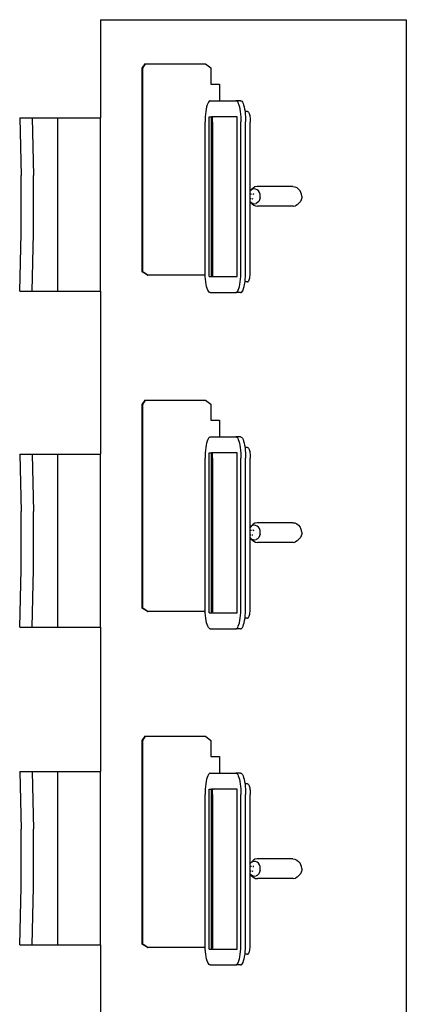
# Model space of a CAD drawing. Units: inches. Extents: x 151 to 621, y -24 to 511.
# Drawn here: x 369 to 400, y 351 to 430 of the extents above; entities that cross this region are included whole.
import ezdxf

# ---------------------------------------------------------------- set-up
doc = ezdxf.new("R2010")
doc.units = ezdxf.units.IN
doc.header["$MEASUREMENT"] = 0

# ---------------------------------------------------------------- blocks, each defined once
blk = doc.blocks.new('computer classroom pl')
for p, q in [((345.123, 376.915), (349.788, 376.802)), ((345.123, 376.915), (345.123, 375.906)), ((349.788, 376.802), (354.484, 376.802)), ((359.148, 376.915), (354.484, 376.802)), ((359.148, 376.915), (359.148, 375.906)), ((370.836, 376.915), (375.5, 376.802)), ((370.836, 376.915), (370.836, 375.906)), ((375.5, 376.802), (380.197, 376.802)), ((384.861, 376.915), (380.197, 376.802)), ((384.861, 376.915), (384.861, 375.906)), ((398.061, 376.915), (402.725, 376.802)), ((398.061, 376.915), (398.061, 375.906)), ((402.725, 376.802), (407.422, 376.802)), ((412.086, 376.915), (407.422, 376.802)), ((412.086, 376.915), (412.086, 375.906)), ((345.123, 375.906), (349.788, 375.793)), ((345.123, 375.906), (345.123, 373.821)), ((349.788, 375.793), (354.484, 375.793)), ((359.148, 375.906), (354.484, 375.793)), ((359.148, 375.906), (359.148, 373.821)), ((370.836, 375.906), (375.5, 375.793)), ((370.836, 375.906), (370.836, 373.821)), ((375.5, 375.793), (380.197, 375.793)), ((384.861, 375.906), (380.197, 375.793)), ((384.861, 375.906), (384.861, 373.821)), ((398.061, 375.906), (402.725, 375.793)), ((398.061, 375.906), (398.061, 373.821)), ((402.725, 375.793), (407.422, 375.793)), ((412.086, 375.906), (407.422, 375.793)), ((412.086, 375.906), (412.086, 373.821)), ((345.123, 373.821), (345.123, 370.376)), ((345.123, 373.821), (359.148, 373.821)), ((359.148, 373.821), (359.148, 370.376)), ((370.836, 373.821), (370.836, 370.376)), ((370.836, 373.821), (384.861, 373.821)), ((384.861, 373.821), (384.861, 370.376)), ((398.061, 373.821), (398.061, 370.376)), ((398.061, 373.821), (412.086, 373.821)), ((412.086, 373.821), (412.086, 370.376)), ((345.123, 370.376), (331.373, 370.376)), ((345.123, 370.376), (359.148, 370.376)), ((370.836, 370.376), (359.148, 370.376)), ((370.836, 370.376), (384.861, 370.376)), ((398.061, 370.376), (384.861, 370.376)), ((398.061, 370.376), (412.086, 370.376)), ((420.033, 370.376), (412.086, 370.376)), ((420.033, 370.376), (420.033, 345.626)), ((344.896, 366.57), (345.156, 366.993)), ((344.896, 366.535), (345.156, 366.961)), ((345.156, 366.993), (361.656, 366.993)), ((345.156, 366.993), (345.156, 366.961)), ((345.156, 366.961), (361.656, 366.961)), ((361.656, 366.993), (362.002, 366.761)), ((361.656, 366.961), (362.002, 366.728)), ((372.121, 366.57), (372.381, 366.993)), ((372.121, 366.535), (372.381, 366.961)), ((372.381, 366.993), (388.881, 366.993)), ((372.381, 366.993), (372.381, 366.961)), ((372.381, 366.961), (388.881, 366.961)), ((388.881, 366.993), (389.227, 366.761)), ((388.881, 366.961), (389.227, 366.728)), ((399.346, 366.57), (399.606, 366.993)), ((399.346, 366.535), (399.606, 366.961)), ((399.606, 366.993), (416.106, 366.993)), ((399.606, 366.993), (399.606, 366.961)), ((399.606, 366.961), (416.106, 366.961)), ((416.106, 366.993), (416.452, 366.761)), ((416.106, 366.961), (416.452, 366.728)), ((344.896, 366.57), (344.896, 366.535)), ((344.896, 361.895), (344.896, 366.535)), ((362.002, 366.761), (362.002, 366.728)), ((362.002, 366.728), (362.002, 361.89)), ((372.121, 366.57), (372.121, 366.535)), ((372.121, 361.895), (372.121, 366.535)), ((389.227, 366.761), (389.227, 366.728)), ((389.227, 366.728), (389.227, 361.89)), ((399.346, 366.57), (399.346, 366.535)), ((399.346, 361.895), (399.346, 366.535)), ((416.452, 366.761), (416.452, 366.728)), ((416.452, 366.728), (416.452, 361.89)), ((343.483, 361.49), (343.487, 361.534)), ((343.483, 361.49), (343.483, 359.423)), ((343.487, 361.534), (343.525, 361.59)), ((343.525, 361.59), (343.594, 361.643)), ((343.594, 361.643), (343.693, 361.694)), ((343.693, 361.694), (343.821, 361.741)), ((343.821, 361.741), (343.975, 361.783)), ((343.975, 361.783), (344.152, 361.82)), ((344.152, 361.82), (344.348, 361.85)), ((344.348, 361.85), (344.56, 361.874)), ((344.56, 361.874), (344.784, 361.891)), ((344.777, 361.591), (357.723, 361.591)), ((344.777, 361.591), (344.777, 361.4)), ((344.777, 361.4), (357.723, 361.4)), ((344.777, 361.4), (344.777, 361.287)), ((344.872, 361.298), (344.777, 361.287)), ((344.777, 361.287), (344.777, 359.322)), ((344.784, 361.891), (344.896, 361.895)), ((344.982, 361.306), (344.872, 361.298)), ((344.896, 361.895), (345.015, 361.9)), ((345.095, 361.31), (344.982, 361.306)), ((345.015, 361.9), (345.199, 361.901)), ((345.209, 361.311), (345.095, 361.31)), ((345.199, 361.901), (357.301, 361.901)), ((357.292, 361.311), (345.209, 361.311)), ((357.292, 361.311), (357.406, 361.31)), ((357.485, 361.9), (357.301, 361.901)), ((357.406, 361.31), (357.519, 361.306)), ((357.717, 361.891), (357.485, 361.9)), ((357.519, 361.306), (357.628, 361.298)), ((357.628, 361.298), (357.723, 361.287)), ((357.94, 361.874), (357.717, 361.891)), ((357.723, 361.591), (357.723, 361.4)), ((357.723, 361.287), (357.723, 361.4)), ((357.723, 359.322), (357.723, 361.287)), ((358.152, 361.85), (357.94, 361.874)), ((358.349, 361.82), (358.152, 361.85)), ((358.526, 361.783), (358.349, 361.82)), ((358.679, 361.741), (358.526, 361.783)), ((358.807, 361.694), (358.679, 361.741)), ((358.907, 361.643), (358.807, 361.694)), ((358.976, 361.59), (358.907, 361.643)), ((359.014, 361.534), (358.976, 361.59)), ((359.018, 361.49), (359.014, 361.534)), ((359.018, 361.49), (359.018, 360.75)), ((361.675, 361.449), (360.375, 361.449)), ((360.375, 361.449), (360.375, 360.75)), ((362.002, 361.89), (361.675, 361.449)), ((370.708, 361.49), (370.712, 361.534)), ((370.708, 361.49), (370.708, 359.423)), ((370.712, 361.534), (370.75, 361.59)), ((370.75, 361.59), (370.819, 361.643)), ((370.819, 361.643), (370.918, 361.694)), ((370.918, 361.694), (371.046, 361.741)), ((371.046, 361.741), (371.2, 361.783)), ((371.2, 361.783), (371.377, 361.82)), ((371.377, 361.82), (371.573, 361.85)), ((371.573, 361.85), (371.785, 361.874)), ((371.785, 361.874), (372.009, 361.891)), ((372.002, 361.591), (384.948, 361.591)), ((372.002, 361.591), (372.002, 361.4)), ((372.002, 361.4), (384.948, 361.4)), ((372.002, 361.4), (372.002, 361.287)), ((372.097, 361.298), (372.002, 361.287)), ((372.002, 361.287), (372.002, 359.322)), ((372.009, 361.891), (372.121, 361.895)), ((372.207, 361.306), (372.097, 361.298)), ((372.121, 361.895), (372.24, 361.9)), ((372.32, 361.31), (372.207, 361.306)), ((372.24, 361.9), (372.424, 361.901)), ((372.434, 361.311), (372.32, 361.31)), ((372.424, 361.901), (384.526, 361.901)), ((384.517, 361.311), (372.434, 361.311)), ((384.517, 361.311), (384.631, 361.31)), ((384.71, 361.9), (384.526, 361.901)), ((384.631, 361.31), (384.744, 361.306)), ((384.942, 361.891), (384.71, 361.9)), ((384.744, 361.306), (384.853, 361.298)), ((384.853, 361.298), (384.948, 361.287)), ((385.165, 361.874), (384.942, 361.891)), ((384.948, 361.591), (384.948, 361.4)), ((384.948, 361.287), (384.948, 361.4)), ((384.948, 359.322), (384.948, 361.287)), ((385.377, 361.85), (385.165, 361.874)), ((385.574, 361.82), (385.377, 361.85)), ((385.751, 361.783), (385.574, 361.82)), ((385.904, 361.741), (385.751, 361.783)), ((386.032, 361.694), (385.904, 361.741)), ((386.132, 361.643), (386.032, 361.694)), ((386.201, 361.59), (386.132, 361.643)), ((386.239, 361.534), (386.201, 361.59)), ((386.243, 361.49), (386.239, 361.534)), ((386.243, 361.49), (386.243, 360.75)), ((388.9, 361.449), (387.6, 361.449)), ((387.6, 361.449), (387.6, 360.75)), ((389.227, 361.89), (388.9, 361.449)), ((397.933, 361.49), (397.937, 361.534)), ((397.933, 361.49), (397.933, 359.423)), ((397.937, 361.534), (397.975, 361.59)), ((397.975, 361.59), (398.044, 361.643)), ((398.044, 361.643), (398.143, 361.694)), ((398.143, 361.694), (398.271, 361.741)), ((398.271, 361.741), (398.425, 361.783)), ((398.425, 361.783), (398.602, 361.82)), ((398.602, 361.82), (398.798, 361.85)), ((398.798, 361.85), (399.01, 361.874)), ((399.01, 361.874), (399.234, 361.891)), ((399.227, 361.591), (412.173, 361.591)), ((399.227, 361.591), (399.227, 361.4)), ((399.227, 361.4), (412.173, 361.4)), ((399.227, 361.4), (399.227, 361.287)), ((399.322, 361.298), (399.227, 361.287)), ((399.227, 361.287), (399.227, 359.322)), ((399.234, 361.891), (399.346, 361.895)), ((399.432, 361.306), (399.322, 361.298)), ((399.346, 361.895), (399.465, 361.9)), ((399.545, 361.31), (399.432, 361.306)), ((399.465, 361.9), (399.649, 361.901)), ((399.659, 361.311), (399.545, 361.31)), ((399.649, 361.901), (411.751, 361.901)), ((411.742, 361.311), (399.659, 361.311)), ((411.742, 361.311), (411.856, 361.31)), ((411.935, 361.9), (411.751, 361.901)), ((411.856, 361.31), (411.969, 361.306)), ((412.167, 361.891), (411.935, 361.9)), ((411.969, 361.306), (412.078, 361.298)), ((412.078, 361.298), (412.173, 361.287)), ((412.39, 361.874), (412.167, 361.891)), ((412.173, 361.591), (412.173, 361.4)), ((412.173, 361.287), (412.173, 361.4)), ((412.173, 359.322), (412.173, 361.287)), ((412.602, 361.85), (412.39, 361.874)), ((412.799, 361.82), (412.602, 361.85)), ((412.976, 361.783), (412.799, 361.82)), ((413.129, 361.741), (412.976, 361.783)), ((413.257, 361.694), (413.129, 361.741)), ((413.357, 361.643), (413.257, 361.694)), ((413.426, 361.59), (413.357, 361.643)), ((413.464, 361.534), (413.426, 361.59)), ((413.468, 361.49), (413.464, 361.534)), ((413.468, 361.49), (413.468, 360.75)), ((416.125, 361.449), (414.825, 361.449)), ((414.825, 361.449), (414.825, 360.75)), ((416.452, 361.89), (416.125, 361.449)), ((360.375, 360.75), (359.018, 360.75)), ((359.018, 360.75), (359.018, 359.423)), ((387.6, 360.75), (386.243, 360.75)), ((386.243, 360.75), (386.243, 359.423)), ((414.825, 360.75), (413.468, 360.75)), ((413.468, 360.75), (413.468, 359.423)), ((343.483, 359.423), (343.487, 359.379)), ((343.483, 359.04), (343.483, 359.423)), ((343.483, 359.04), (343.487, 358.996)), ((343.487, 359.379), (343.525, 359.324)), ((343.487, 358.996), (343.525, 358.94)), ((343.525, 359.324), (343.594, 359.27)), ((343.525, 358.94), (343.594, 358.887)), ((343.594, 359.27), (343.693, 359.22)), ((343.594, 358.887), (343.693, 358.836)), ((343.693, 359.22), (343.821, 359.173)), ((343.693, 358.836), (343.821, 358.789)), ((343.821, 359.173), (343.975, 359.13)), ((343.975, 359.13), (344.152, 359.094)), ((344.152, 359.094), (344.348, 359.063)), ((344.348, 359.063), (344.56, 359.039)), ((344.56, 359.039), (344.784, 359.023)), ((344.777, 359.322), (357.723, 359.322)), ((344.784, 359.023), (345.015, 359.014)), ((345.015, 359.014), (345.199, 359.013)), ((345.199, 359.013), (357.301, 359.013)), ((357.485, 359.014), (357.301, 359.013)), ((357.717, 359.023), (357.485, 359.014)), ((357.94, 359.039), (357.717, 359.023)), ((358.152, 359.063), (357.94, 359.039)), ((358.349, 359.094), (358.152, 359.063)), ((358.526, 359.13), (358.349, 359.094)), ((358.679, 359.173), (358.526, 359.13)), ((358.807, 359.22), (358.679, 359.173)), ((358.807, 358.836), (358.679, 358.789)), ((358.907, 359.27), (358.807, 359.22)), ((358.907, 358.887), (358.807, 358.836)), ((358.976, 359.324), (358.907, 359.27)), ((358.976, 358.94), (358.907, 358.887)), ((359.014, 359.379), (358.976, 359.324)), ((359.014, 358.996), (358.976, 358.94)), ((359.018, 359.423), (359.014, 359.379)), ((359.018, 359.04), (359.014, 358.996)), ((359.018, 359.04), (359.018, 359.423)), ((370.708, 359.423), (370.712, 359.379)), ((370.708, 359.04), (370.708, 359.423)), ((370.708, 359.04), (370.712, 358.996)), ((370.712, 359.379), (370.75, 359.324)), ((370.712, 358.996), (370.75, 358.94)), ((370.75, 359.324), (370.819, 359.27)), ((370.75, 358.94), (370.819, 358.887)), ((370.819, 359.27), (370.918, 359.22)), ((370.819, 358.887), (370.918, 358.836)), ((370.918, 359.22), (371.046, 359.173)), ((370.918, 358.836), (371.046, 358.789)), ((371.046, 359.173), (371.2, 359.13)), ((371.2, 359.13), (371.377, 359.094)), ((371.377, 359.094), (371.573, 359.063)), ((371.573, 359.063), (371.785, 359.039)), ((371.785, 359.039), (372.009, 359.023)), ((372.002, 359.322), (384.948, 359.322)), ((372.009, 359.023), (372.24, 359.014)), ((372.24, 359.014), (372.424, 359.013)), ((372.424, 359.013), (384.526, 359.013)), ((384.71, 359.014), (384.526, 359.013)), ((384.942, 359.023), (384.71, 359.014)), ((385.165, 359.039), (384.942, 359.023)), ((385.377, 359.063), (385.165, 359.039)), ((385.574, 359.094), (385.377, 359.063)), ((385.751, 359.13), (385.574, 359.094)), ((385.904, 359.173), (385.751, 359.13)), ((386.032, 359.22), (385.904, 359.173)), ((386.032, 358.836), (385.904, 358.789)), ((386.132, 359.27), (386.032, 359.22)), ((386.132, 358.887), (386.032, 358.836)), ((386.201, 359.324), (386.132, 359.27)), ((386.201, 358.94), (386.132, 358.887)), ((386.239, 359.379), (386.201, 359.324)), ((386.239, 358.996), (386.201, 358.94)), ((386.243, 359.423), (386.239, 359.379)), ((386.243, 359.04), (386.239, 358.996)), ((386.243, 359.04), (386.243, 359.423)), ((397.933, 359.423), (397.937, 359.379)), ((397.933, 359.04), (397.933, 359.423)), ((397.933, 359.04), (397.937, 358.996)), ((397.937, 359.379), (397.975, 359.324)), ((397.937, 358.996), (397.975, 358.94)), ((397.975, 359.324), (398.044, 359.27)), ((397.975, 358.94), (398.044, 358.887)), ((398.044, 359.27), (398.143, 359.22)), ((398.044, 358.887), (398.143, 358.836)), ((398.143, 359.22), (398.271, 359.173)), ((398.143, 358.836), (398.271, 358.789)), ((398.271, 359.173), (398.425, 359.13)), ((398.425, 359.13), (398.602, 359.094)), ((398.602, 359.094), (398.798, 359.063)), ((398.798, 359.063), (399.01, 359.039)), ((399.01, 359.039), (399.234, 359.023)), ((399.227, 359.322), (412.173, 359.322)), ((399.234, 359.023), (399.465, 359.014)), ((399.465, 359.014), (399.649, 359.013)), ((399.649, 359.013), (411.751, 359.013)), ((411.935, 359.014), (411.751, 359.013)), ((412.167, 359.023), (411.935, 359.014)), ((412.39, 359.039), (412.167, 359.023)), ((412.602, 359.063), (412.39, 359.039)), ((412.799, 359.094), (412.602, 359.063)), ((412.976, 359.13), (412.799, 359.094)), ((413.129, 359.173), (412.976, 359.13)), ((413.257, 359.22), (413.129, 359.173)), ((413.257, 358.836), (413.129, 358.789)), ((413.357, 359.27), (413.257, 359.22)), ((413.357, 358.887), (413.257, 358.836)), ((413.426, 359.324), (413.357, 359.27)), ((413.426, 358.94), (413.357, 358.887)), ((413.464, 359.379), (413.426, 359.324)), ((413.464, 358.996), (413.426, 358.94)), ((413.468, 359.423), (413.464, 359.379)), ((413.468, 359.04), (413.464, 358.996)), ((413.468, 359.04), (413.468, 359.423)), ((343.821, 358.789), (343.975, 358.747)), ((343.975, 358.747), (344.152, 358.71)), ((344.152, 358.71), (344.346, 358.68)), ((344.346, 358.467), (344.346, 358.68)), ((344.346, 358.68), (344.348, 358.68)), ((344.346, 358.467), (344.349, 358.44)), ((344.348, 358.68), (344.56, 358.656)), ((344.349, 358.44), (344.367, 358.413)), ((344.367, 358.413), (344.401, 358.387)), ((344.401, 358.387), (344.449, 358.362)), ((344.449, 358.362), (344.512, 358.339)), ((344.512, 358.339), (344.587, 358.318)), ((344.56, 358.656), (344.784, 358.639)), ((344.587, 358.318), (344.673, 358.3)), ((344.673, 358.3), (344.769, 358.285)), ((344.769, 358.285), (344.872, 358.274)), ((344.784, 358.639), (345.015, 358.631)), ((344.872, 358.274), (344.982, 358.266)), ((344.982, 358.266), (345.095, 358.261)), ((345.015, 358.631), (345.199, 358.63)), ((345.095, 358.261), (345.209, 358.261)), ((345.199, 358.63), (357.301, 358.63)), ((345.209, 358.261), (348.211, 358.261)), ((348.211, 358.261), (350.859, 358.261)), ((350.689, 358.115), (350.568, 357.978)), ((350.693, 358.027), (350.678, 357.903)), ((350.689, 358.115), (350.837, 358.246)), ((350.693, 358.027), (350.747, 358.144)), ((350.747, 358.144), (350.837, 358.246)), ((350.859, 358.261), (350.837, 358.246)), ((350.859, 358.261), (351.077, 358.261)), ((351.077, 358.173), (351.077, 358.261)), ((351.077, 358.261), (351.474, 358.261)), ((351.101, 358.105), (351.082, 358.036)), ((351.086, 358.077), (351.082, 358.036)), ((351.101, 358.105), (351.086, 358.077)), ((351.1, 358.106), (351.101, 358.105)), ((351.471, 358.048), (351.449, 357.97)), ((351.449, 357.97), (351.466, 358.008)), ((351.466, 358.008), (351.471, 358.048)), ((351.474, 358.261), (351.474, 358.142)), ((351.474, 358.261), (351.695, 358.261)), ((351.782, 358.177), (351.695, 358.261)), ((351.695, 358.261), (351.819, 358.151)), ((351.695, 358.261), (357.292, 358.261)), ((351.847, 358.064), (351.782, 358.177)), ((351.953, 358.022), (351.819, 358.151)), ((351.874, 357.941), (351.847, 358.064)), ((352.04, 357.871), (351.953, 358.022)), ((357.406, 358.261), (357.292, 358.261)), ((357.485, 358.631), (357.301, 358.63)), ((357.519, 358.266), (357.406, 358.261)), ((357.717, 358.639), (357.485, 358.631)), ((357.628, 358.274), (357.519, 358.266)), ((357.732, 358.285), (357.628, 358.274)), ((357.94, 358.656), (357.717, 358.639)), ((357.828, 358.3), (357.732, 358.285)), ((357.914, 358.318), (357.828, 358.3)), ((357.989, 358.339), (357.914, 358.318)), ((358.152, 358.68), (357.94, 358.656)), ((358.051, 358.362), (357.989, 358.339)), ((358.1, 358.387), (358.051, 358.362)), ((358.134, 358.413), (358.1, 358.387)), ((358.152, 358.44), (358.134, 358.413)), ((358.155, 358.68), (358.152, 358.68)), ((358.155, 358.467), (358.152, 358.44)), ((358.349, 358.71), (358.155, 358.68)), ((358.155, 358.467), (358.155, 358.68)), ((358.526, 358.747), (358.349, 358.71)), ((358.679, 358.789), (358.526, 358.747)), ((371.046, 358.789), (371.2, 358.747)), ((371.2, 358.747), (371.377, 358.71)), ((371.377, 358.71), (371.571, 358.68)), ((371.571, 358.467), (371.571, 358.68)), ((371.571, 358.68), (371.573, 358.68)), ((371.571, 358.467), (371.574, 358.44)), ((371.573, 358.68), (371.785, 358.656)), ((371.574, 358.44), (371.592, 358.413)), ((371.592, 358.413), (371.626, 358.387)), ((371.626, 358.387), (371.674, 358.362)), ((371.674, 358.362), (371.737, 358.339)), ((371.737, 358.339), (371.812, 358.318)), ((371.785, 358.656), (372.009, 358.639)), ((371.812, 358.318), (371.898, 358.3)), ((371.898, 358.3), (371.994, 358.285)), ((371.994, 358.285), (372.097, 358.274)), ((372.009, 358.639), (372.24, 358.631)), ((372.097, 358.274), (372.207, 358.266)), ((372.207, 358.266), (372.32, 358.261)), ((372.24, 358.631), (372.424, 358.63)), ((372.32, 358.261), (372.434, 358.261)), ((372.424, 358.63), (384.526, 358.63)), ((372.434, 358.261), (378.084, 358.261)), ((377.914, 358.115), (377.793, 357.978)), ((377.918, 358.027), (377.903, 357.903)), ((377.914, 358.115), (378.062, 358.246)), ((377.918, 358.027), (377.972, 358.144)), ((377.972, 358.144), (378.062, 358.246)), ((378.084, 358.261), (378.062, 358.246)), ((378.084, 358.261), (378.302, 358.261)), ((378.302, 358.173), (378.302, 358.261)), ((378.302, 358.261), (378.699, 358.261)), ((378.326, 358.105), (378.307, 358.036)), ((378.311, 358.077), (378.307, 358.036)), ((378.326, 358.105), (378.311, 358.077)), ((378.325, 358.106), (378.326, 358.105)), ((378.696, 358.048), (378.674, 357.97)), ((378.674, 357.97), (378.691, 358.008)), ((378.691, 358.008), (378.696, 358.048)), ((378.699, 358.261), (378.699, 358.142)), ((378.699, 358.261), (378.92, 358.261)), ((379.007, 358.177), (378.92, 358.261)), ((378.92, 358.261), (379.044, 358.151)), ((378.92, 358.261), (384.517, 358.261)), ((379.072, 358.064), (379.007, 358.177)), ((379.178, 358.022), (379.044, 358.151)), ((379.099, 357.941), (379.072, 358.064)), ((379.265, 357.871), (379.178, 358.022)), ((384.631, 358.261), (384.517, 358.261)), ((384.71, 358.631), (384.526, 358.63)), ((384.744, 358.266), (384.631, 358.261)), ((384.942, 358.639), (384.71, 358.631)), ((384.853, 358.274), (384.744, 358.266)), ((384.957, 358.285), (384.853, 358.274)), ((385.165, 358.656), (384.942, 358.639)), ((385.053, 358.3), (384.957, 358.285)), ((385.139, 358.318), (385.053, 358.3)), ((385.214, 358.339), (385.139, 358.318)), ((385.377, 358.68), (385.165, 358.656)), ((385.276, 358.362), (385.214, 358.339)), ((385.325, 358.387), (385.276, 358.362)), ((385.359, 358.413), (385.325, 358.387)), ((385.377, 358.44), (385.359, 358.413)), ((385.38, 358.68), (385.377, 358.68)), ((385.38, 358.467), (385.377, 358.44)), ((385.574, 358.71), (385.38, 358.68)), ((385.38, 358.467), (385.38, 358.68)), ((385.751, 358.747), (385.574, 358.71)), ((385.904, 358.789), (385.751, 358.747)), ((398.271, 358.789), (398.425, 358.747)), ((398.425, 358.747), (398.602, 358.71)), ((398.602, 358.71), (398.796, 358.68)), ((398.796, 358.467), (398.796, 358.68)), ((398.796, 358.68), (398.798, 358.68)), ((398.796, 358.467), (398.799, 358.44)), ((398.798, 358.68), (399.01, 358.656)), ((398.799, 358.44), (398.817, 358.413)), ((398.817, 358.413), (398.851, 358.387)), ((398.851, 358.387), (398.899, 358.362)), ((398.899, 358.362), (398.962, 358.339)), ((398.962, 358.339), (399.037, 358.318)), ((399.01, 358.656), (399.234, 358.639)), ((399.037, 358.318), (399.123, 358.3)), ((399.123, 358.3), (399.219, 358.285)), ((399.219, 358.285), (399.322, 358.274)), ((399.234, 358.639), (399.465, 358.631)), ((399.322, 358.274), (399.432, 358.266)), ((399.432, 358.266), (399.545, 358.261)), ((399.465, 358.631), (399.649, 358.63)), ((399.545, 358.261), (399.659, 358.261)), ((399.649, 358.63), (411.751, 358.63)), ((399.659, 358.261), (402.661, 358.261)), ((402.661, 358.261), (405.309, 358.261)), ((405.139, 358.115), (405.018, 357.978)), ((405.143, 358.027), (405.128, 357.903)), ((405.139, 358.115), (405.287, 358.246)), ((405.143, 358.027), (405.197, 358.144)), ((405.197, 358.144), (405.287, 358.246)), ((405.309, 358.261), (405.287, 358.246)), ((405.309, 358.261), (405.527, 358.261)), ((405.527, 358.173), (405.527, 358.261)), ((405.527, 358.261), (405.924, 358.261)), ((405.551, 358.105), (405.532, 358.036)), ((405.536, 358.077), (405.532, 358.036)), ((405.551, 358.105), (405.536, 358.077)), ((405.55, 358.106), (405.551, 358.105)), ((405.921, 358.048), (405.899, 357.97)), ((405.899, 357.97), (405.916, 358.008)), ((405.916, 358.008), (405.921, 358.048)), ((405.924, 358.261), (405.924, 358.142)), ((405.924, 358.261), (406.145, 358.261)), ((406.232, 358.177), (406.145, 358.261)), ((406.145, 358.261), (406.269, 358.151)), ((406.145, 358.261), (408.834, 358.261)), ((406.297, 358.064), (406.232, 358.177)), ((406.403, 358.022), (406.269, 358.151)), ((406.324, 357.941), (406.297, 358.064)), ((406.49, 357.871), (406.403, 358.022)), ((408.834, 358.261), (411.742, 358.261)), ((411.856, 358.261), (411.742, 358.261)), ((411.935, 358.631), (411.751, 358.63)), ((411.969, 358.266), (411.856, 358.261)), ((412.167, 358.639), (411.935, 358.631)), ((412.078, 358.274), (411.969, 358.266)), ((412.182, 358.285), (412.078, 358.274)), ((412.39, 358.656), (412.167, 358.639)), ((412.278, 358.3), (412.182, 358.285)), ((412.364, 358.318), (412.278, 358.3)), ((412.439, 358.339), (412.364, 358.318)), ((412.602, 358.68), (412.39, 358.656)), ((412.501, 358.362), (412.439, 358.339)), ((412.55, 358.387), (412.501, 358.362)), ((412.584, 358.413), (412.55, 358.387)), ((412.602, 358.44), (412.584, 358.413)), ((412.605, 358.68), (412.602, 358.68)), ((412.605, 358.467), (412.602, 358.44)), ((412.799, 358.71), (412.605, 358.68)), ((412.605, 358.467), (412.605, 358.68)), ((412.976, 358.747), (412.799, 358.71)), ((413.129, 358.789), (412.976, 358.747)), ((350.496, 357.822), (350.477, 357.656)), ((350.477, 354.767), (350.477, 357.656)), ((350.568, 357.978), (350.496, 357.822)), ((350.678, 357.903), (350.705, 357.78)), ((350.77, 357.667), (350.705, 357.78)), ((350.87, 357.571), (350.77, 357.667)), ((350.998, 357.499), (350.87, 357.571)), ((351.144, 357.456), (350.998, 357.499)), ((351.144, 357.456), (351.3, 357.444)), ((351.3, 357.444), (351.454, 357.466)), ((351.454, 357.466), (351.596, 357.518)), ((351.596, 357.518), (351.716, 357.598)), ((351.716, 357.598), (351.806, 357.7)), ((351.806, 357.7), (351.86, 357.817)), ((351.86, 357.817), (351.874, 357.941)), ((352.076, 357.707), (352.04, 357.871)), ((352.076, 354.818), (352.076, 357.707)), ((377.721, 357.822), (377.702, 357.656)), ((377.702, 354.767), (377.702, 357.656)), ((377.793, 357.978), (377.721, 357.822)), ((377.903, 357.903), (377.93, 357.78)), ((377.995, 357.667), (377.93, 357.78)), ((378.095, 357.571), (377.995, 357.667)), ((378.223, 357.499), (378.095, 357.571)), ((378.369, 357.456), (378.223, 357.499)), ((378.369, 357.456), (378.525, 357.444)), ((378.525, 357.444), (378.679, 357.466)), ((378.679, 357.466), (378.821, 357.518)), ((378.821, 357.518), (378.941, 357.598)), ((378.941, 357.598), (379.031, 357.7)), ((379.031, 357.7), (379.085, 357.817)), ((379.085, 357.817), (379.099, 357.941)), ((379.301, 357.707), (379.265, 357.871)), ((379.301, 354.818), (379.301, 357.707)), ((404.946, 357.822), (404.927, 357.656)), ((404.927, 354.767), (404.927, 357.656)), ((405.018, 357.978), (404.946, 357.822)), ((405.128, 357.903), (405.155, 357.78)), ((405.22, 357.667), (405.155, 357.78)), ((405.32, 357.571), (405.22, 357.667)), ((405.448, 357.499), (405.32, 357.571)), ((405.594, 357.456), (405.448, 357.499)), ((405.594, 357.456), (405.75, 357.444)), ((405.75, 357.444), (405.904, 357.466)), ((405.904, 357.466), (406.046, 357.518)), ((406.046, 357.518), (406.166, 357.598)), ((406.166, 357.598), (406.256, 357.7)), ((406.256, 357.7), (406.31, 357.817)), ((406.31, 357.817), (406.324, 357.941)), ((406.526, 357.707), (406.49, 357.871)), ((406.526, 354.818), (406.526, 357.707)), ((352.076, 354.818), (352.057, 354.652)), ((379.301, 354.818), (379.282, 354.652)), ((406.526, 354.818), (406.507, 354.652)), ((350.477, 354.767), (350.512, 354.603)), ((350.6, 354.451), (350.512, 354.603)), ((350.733, 354.323), (350.6, 354.451)), ((350.733, 354.323), (350.87, 354.201)), ((350.998, 354.129), (350.87, 354.201)), ((351.144, 354.086), (350.998, 354.129)), ((351.3, 354.074), (351.144, 354.086)), ((351.3, 354.074), (351.454, 354.096)), ((351.454, 354.096), (351.596, 354.148)), ((351.596, 354.148), (351.716, 354.228)), ((351.864, 354.359), (351.716, 354.228)), ((351.984, 354.495), (351.864, 354.359)), ((352.057, 354.652), (351.984, 354.495)), ((377.702, 354.767), (377.737, 354.603)), ((377.825, 354.451), (377.737, 354.603)), ((377.958, 354.323), (377.825, 354.451)), ((377.958, 354.323), (378.095, 354.201)), ((378.223, 354.129), (378.095, 354.201)), ((378.369, 354.086), (378.223, 354.129)), ((378.525, 354.074), (378.369, 354.086)), ((378.525, 354.074), (378.679, 354.096)), ((378.679, 354.096), (378.821, 354.148)), ((378.821, 354.148), (378.941, 354.228)), ((379.089, 354.359), (378.941, 354.228)), ((379.209, 354.495), (379.089, 354.359)), ((379.282, 354.652), (379.209, 354.495)), ((404.927, 354.767), (404.962, 354.603)), ((405.05, 354.451), (404.962, 354.603)), ((405.183, 354.323), (405.05, 354.451)), ((405.183, 354.323), (405.32, 354.201)), ((405.448, 354.129), (405.32, 354.201)), ((405.594, 354.086), (405.448, 354.129)), ((405.75, 354.074), (405.594, 354.086)), ((405.75, 354.074), (405.904, 354.096)), ((405.904, 354.096), (406.046, 354.148)), ((406.046, 354.148), (406.166, 354.228)), ((406.314, 354.359), (406.166, 354.228)), ((406.434, 354.495), (406.314, 354.359)), ((406.507, 354.652), (406.434, 354.495)), ((420.033, 345.626), (258.746, 345.626))]:
    blk.add_line(p, q)

msp = doc.modelspace()

# ---------------------------------------------------------------- block references
at = {"rotation": 90.00000000000001}
msp.add_blockref('computer classroom pl', (745.766, 10.318), dxfattribs=at)

doc.saveas('drawing.dxf')
